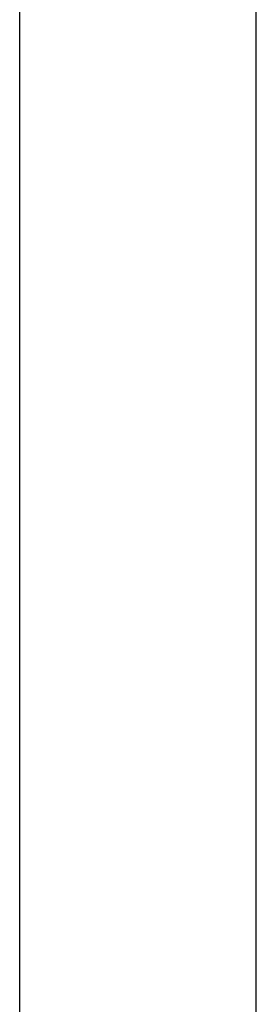
# Model space of a CAD drawing. Units: millimetres. Extents: x 4863 to 5458, y -72 to 778.
# Drawn here: x 4938 to 4964, y 141 to 247 of the extents above; entities that cross this region are included whole.
import ezdxf

# ---------------------------------------------------------------- set-up
doc = ezdxf.new("R2010")
doc.units = ezdxf.units.MM
doc.layers.get('0').update_dxf_attribs({"color": 8, "linetype": 'CONTINUOUS'})

# ---------------------------------------------------------------- blocks, each defined once
blk = doc.blocks.new('sgBrepBlock__88194656')
at = {"color": 0}
blk.add_line((4938.38, 1.61, 255.5), (4938.38, 724.1, 255.5), dxfattribs=at)
blk = doc.blocks.new('sgBrepBlock__87936240')
at = {"color": 0}
blk.add_line((4963.88, 13.34, 280.5), (4963.88, 703.36, 280.5), dxfattribs=at)
blk = doc.blocks.new('sgBrepBlock_COMPOUND_137660304')
at = {"color": 0}
for name in ['sgBrepBlock__88194656', 'sgBrepBlock__87936240']:
    blk.add_blockref(name, (0, 0), dxfattribs=at)
blk = doc.blocks.new('sgBrepBlock__135823904')
at = {"color": 0}
blk.add_line((4938.38, -30.64, 675.3), (4938.38, 741.36, 675.3), dxfattribs=at)
blk = doc.blocks.new('sgBrepBlock__135827488')
at = {"color": 0}
blk.add_line((4938.38, -30.64, 590.5), (4938.38, 741.36, 590.5), dxfattribs=at)
blk = doc.blocks.new('sgBrepBlock_COMPOUND_135823680')
at = {"color": 0}
for name in ['sgBrepBlock__135823904', 'sgBrepBlock__135827488']:
    blk.add_blockref(name, (0, 0), dxfattribs=at)

msp = doc.modelspace()

# ---------------------------------------------------------------- block references
at = {"color": 0}
for name in ['sgBrepBlock_COMPOUND_137660304', 'sgBrepBlock_COMPOUND_135823680']:
    msp.add_blockref(name, (0, 0), dxfattribs=at)

doc.saveas('drawing.dxf')
